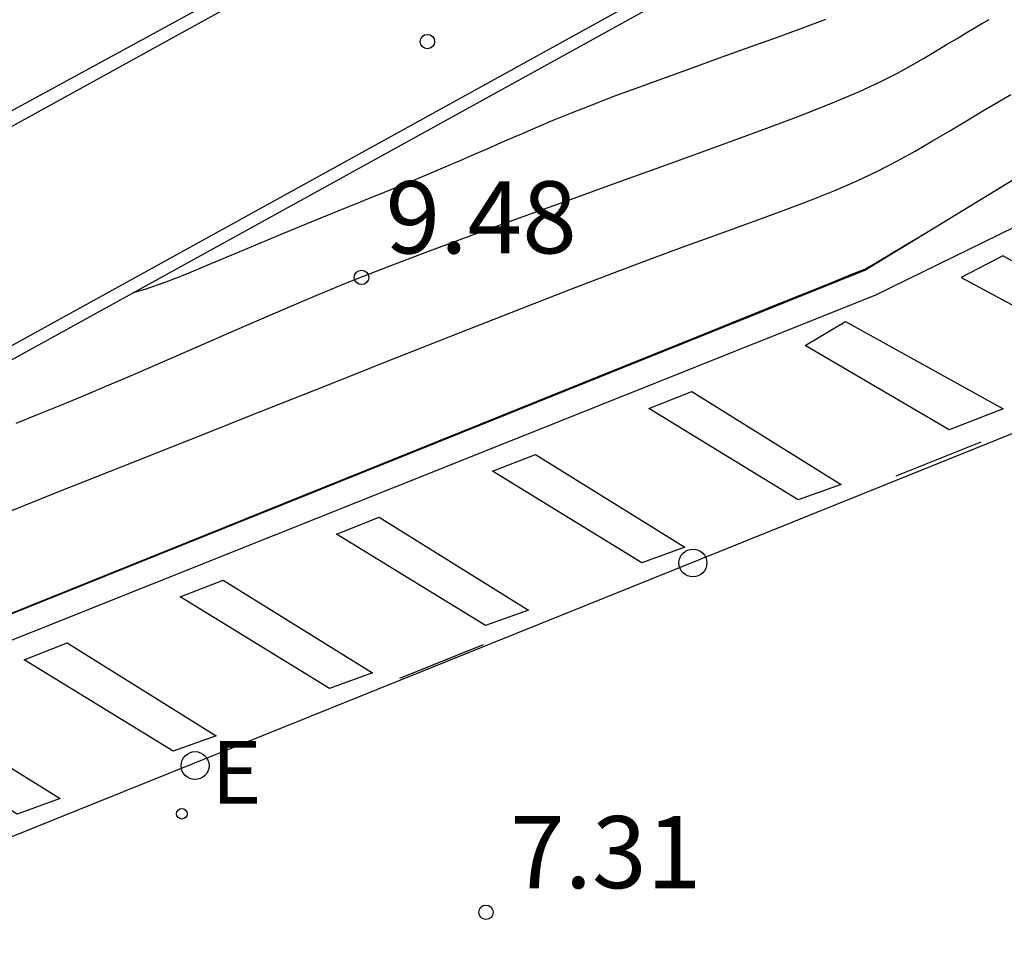
# Model space of a CAD drawing. Units: metres. Extents: x 582306 to 582478, y 4796129 to 4796241.
# Drawn here: x 582454 to 582464, y 4796217 to 4796226 of the extents above; entities that cross this region are included whole.
import ezdxf

# ---------------------------------------------------------------- set-up
doc = ezdxf.new("R2010")
doc.units = ezdxf.units.M
doc.header["$LTSCALE"] = 2
doc.layers.get('0').update_dxf_attribs({"linetype": 'CONTINUOUS'})
for name, color, linetype in [('020104', 34, 'CONTINUOUS'), ('020204', 9, 'CONTINUOUS'), ('020308', 9, 'CONTINUOUS'), ('060106', 9, 'CONTINUOUS'), ('070105', 6, 'CONTINUOUS'), ('100105', 3, 'CONTINUOUS'), ('100116', 71, 'CONTINUOUS'), ('220205', 1, 'CONTINUOUS'), ('220305', 1, 'CONTINUOUS'), ('260101', 9, 'CONTINUOUS'), ('260103', 9, 'CONTINUOUS'), ('260207', 1, 'CONTINUOUS')]:
    doc.layers.add(name, color=color, linetype=linetype)
doc.layers.add('020105', color=24, linetype='CONTINUOUS', lineweight=30)
doc.styles.add('ROMANS', font='ROMANS')
doc.styles.get("Standard").update_dxf_attribs({"font": 'ROMANS.SHX'})

# ---------------------------------------------------------------- blocks, each defined once
blk = doc.blocks.new('COTAPU')
blk.add_circle((0, 0), 0.075)
blk = doc.blocks.new('HUEPIV')
blk.add_circle((0, 0), 0.145)
blk = doc.blocks.new('REGELE')
blk.add_circle((0, 0), 0.055)

msp = doc.modelspace()

# ---------------------------------------------------------------- linework, layer by layer
at = {"layer": '020104'}
for points in [[(582453.57, 4796222.02, 9.5), (582453.792, 4796222.11, 9.5), (582454.019, 4796222.203, 9.5), (582454.253, 4796222.3, 9.5), (582454.497, 4796222.402, 9.5), (582454.497, 4796222.402, 9.5), (582454.752, 4796222.511, 9.5), (582455.016, 4796222.625, 9.5), (582455.288, 4796222.742, 9.5), (582455.564, 4796222.863, 9.5), (582455.842, 4796222.985, 9.5), (582455.842, 4796222.985, 9.5), (582456.123, 4796223.107, 9.5), (582456.413, 4796223.232, 9.5), (582456.722, 4796223.362, 9.5), (582457.059, 4796223.5, 9.5), (582457.433, 4796223.647, 9.5), (582457.433, 4796223.647, 9.5), (582457.852, 4796223.807, 9.5), (582458.309, 4796223.976, 9.5), (582458.793, 4796224.153, 9.5), (582459.297, 4796224.335, 9.5), (582459.81, 4796224.52, 9.5), (582459.81, 4796224.52, 9.5), (582460.322, 4796224.704, 9.5), (582460.818, 4796224.884, 9.5), (582461.283, 4796225.055, 9.5), (582461.701, 4796225.212, 9.5), (582462.057, 4796225.352, 9.5), (582462.057, 4796225.352, 9.5), (582462.34, 4796225.471, 9.5), (582462.56, 4796225.573, 9.5), (582462.734, 4796225.661, 9.5), (582462.876, 4796225.74, 9.5), (582463.003, 4796225.814, 9.5), (582463.003, 4796225.814, 9.5), (582463.126, 4796225.888, 9.5), (582463.245, 4796225.958, 9.5), (582463.354, 4796226.023, 9.5), (582463.449, 4796226.079, 9.5), (582463.524, 4796226.124, 9.5), (582463.524, 4796226.124, 9.5), (582463.577, 4796226.156, 9.5), (582463.611, 4796226.176, 9.5), (582463.631, 4796226.187, 9.5), (582463.641, 4796226.193, 9.5), (582463.646, 4796226.196, 9.5), (582463.646, 4796226.196, 9.5), (582463.651, 4796226.199, 9.5), (582463.655, 4796226.201, 9.5), (582463.66, 4796226.204, 9.5), (582463.664, 4796226.206, 9.5), (582463.669, 4796226.209, 9.5), (582463.669, 4796226.209, 9.5), (582463.673, 4796226.211, 9.5), (582463.678, 4796226.214, 9.5), (582463.682, 4796226.217, 9.5), (582463.687, 4796226.219, 9.5)], [(582453.423, 4796221.073, 9), (582454.015, 4796221.309, 9), (582454.672, 4796221.57, 9), (582455.372, 4796221.848, 9), (582456.093, 4796222.134, 9), (582456.093, 4796222.134, 9), (582456.816, 4796222.421, 9), (582457.52, 4796222.7, 9), (582458.187, 4796222.964, 9), (582458.799, 4796223.204, 9), (582459.338, 4796223.414, 9), (582459.338, 4796223.414, 9), (582459.791, 4796223.588, 9), (582460.171, 4796223.731, 9), (582460.496, 4796223.852, 9), (582460.785, 4796223.957, 9), (582461.054, 4796224.054, 9), (582461.054, 4796224.054, 9), (582461.321, 4796224.15, 9), (582461.583, 4796224.246, 9), (582461.839, 4796224.343, 9), (582462.084, 4796224.442, 9), (582462.314, 4796224.542, 9), (582462.314, 4796224.542, 9), (582462.528, 4796224.643, 9), (582462.728, 4796224.747, 9), (582462.917, 4796224.851, 9), (582463.098, 4796224.956, 9), (582463.277, 4796225.062, 9), (582463.277, 4796225.062, 9), (582463.453, 4796225.167, 9), (582463.622, 4796225.268, 9), (582463.778, 4796225.36, 9), (582463.912, 4796225.44, 9)], [(582452.891, 4796219.793, 8.5), (582454.76, 4796220.546, 8.5), (582456.554, 4796221.269, 8.5), (582458.197, 4796221.931, 8.5), (582459.616, 4796222.503, 8.5), (582460.735, 4796222.955, 8.5), (582460.735, 4796222.955, 8.5), (582461.504, 4796223.265, 8.5), (582461.974, 4796223.454, 8.5), (582462.218, 4796223.552, 8.5), (582462.313, 4796223.59, 8.5), (582462.333, 4796223.598, 8.5), (582462.333, 4796223.598, 8.5), (582462.34, 4796223.601, 8.5), (582462.347, 4796223.604, 8.5), (582462.353, 4796223.607, 8.5), (582462.359, 4796223.609, 8.5), (582462.365, 4796223.611, 8.5), (582462.365, 4796223.611, 8.5), (582462.369, 4796223.613, 8.5), (582462.373, 4796223.614, 8.5), (582462.376, 4796223.615, 8.5), (582462.379, 4796223.616, 8.5), (582462.382, 4796223.617, 8.5), (582462.382, 4796223.617, 8.5), (582462.385, 4796223.619, 8.5), (582462.39, 4796223.621, 8.5), (582462.4, 4796223.627, 8.5), (582462.417, 4796223.636, 8.5), (582462.443, 4796223.651, 8.5), (582462.443, 4796223.651, 8.5), (582462.48, 4796223.673, 8.5), (582462.526, 4796223.7, 8.5), (582462.579, 4796223.732, 8.5), (582462.637, 4796223.766, 8.5), (582462.697, 4796223.802, 8.5), (582462.697, 4796223.802, 8.5), (582462.757, 4796223.838, 8.5), (582462.815, 4796223.872, 8.5), (582462.867, 4796223.903, 8.5), (582462.913, 4796223.93, 8.5), (582462.949, 4796223.952, 8.5), (582462.949, 4796223.952, 8.5), (582462.973, 4796223.966, 8.5), (582462.988, 4796223.975, 8.5), (582462.996, 4796223.98, 8.5)]]:
    msp.add_polyline3d(points, dxfattribs=at)
at = {"layer": '020105'}
msp.add_polyline3d([(582454.789, 4796223.38, 10), (582454.911, 4796223.415, 10), (582455.131, 4796223.492, 10), (582455.345, 4796223.576, 10), (582455.556, 4796223.663, 10), (582455.556, 4796223.663, 10), (582455.766, 4796223.751, 10), (582455.973, 4796223.838, 10), (582456.172, 4796223.921, 10), (582456.362, 4796224, 10), (582456.537, 4796224.072, 10), (582456.537, 4796224.072, 10), (582456.697, 4796224.138, 10), (582456.843, 4796224.198, 10), (582456.979, 4796224.253, 10), (582457.108, 4796224.305, 10), (582457.234, 4796224.356, 10), (582457.234, 4796224.356, 10), (582457.359, 4796224.406, 10), (582457.485, 4796224.458, 10), (582457.615, 4796224.511, 10), (582457.748, 4796224.566, 10), (582457.887, 4796224.624, 10), (582457.887, 4796224.624, 10), (582458.032, 4796224.686, 10), (582458.182, 4796224.751, 10), (582458.337, 4796224.818, 10), (582458.494, 4796224.886, 10), (582458.653, 4796224.956, 10), (582458.653, 4796224.956, 10), (582458.812, 4796225.025, 10), (582458.978, 4796225.096, 10), (582459.153, 4796225.171, 10), (582459.345, 4796225.249, 10), (582459.559, 4796225.333, 10), (582459.559, 4796225.333, 10), (582459.797, 4796225.424, 10), (582460.057, 4796225.52, 10), (582460.333, 4796225.621, 10), (582460.619, 4796225.725, 10), (582460.912, 4796225.83, 10), (582460.912, 4796225.83, 10), (582461.203, 4796225.935, 10), (582461.486, 4796226.037, 10), (582461.75, 4796226.134, 10), (582461.988, 4796226.224, 10)], dxfattribs=at)
at = {"layer": '060106'}
msp.add_polyline3d([(582435.713, 4796213.004, 8.313), (582462.25, 4796227.643, 10.544)], dxfattribs=at)
at = {"layer": '070105'}
for points in [[(582439.156, 4796220.011, 8.847), (582439.17, 4796220.014, 8.84), (582441.195, 4796220.425, 8.858), (582441.159, 4796220.335, 8.861), (582441.573, 4796220.15, 8.883), (582441.588, 4796220.195, 8.883), (582442.251, 4796219.223, 8.914), (582442.408, 4796219.091, 8.923), (582442.542, 4796219.077, 8.928), (582442.668, 4796219.125, 8.932), (582461.048, 4796229.256, 10.542), (582461.007, 4796229.322, 10.6)], [(582464.609, 4796224.381, 7.506), (582462.498, 4796223.35, 7.419), (582444.97, 4796216.347, 7.422)]]:
    msp.add_polyline3d(points, dxfattribs=at)
at = {"layer": '100105'}
for points in [[(582456.379, 4796227.766, 11.078), (582456.683, 4796226.991, 10.575), (582442.613, 4796219.332, 10.494), (582442.315, 4796219.369, 10.57), (582441.705, 4796220.37, 10.907), (582441.28, 4796220.642, 11.067), (582431.331, 4796218.606, 12.739), (582431.133, 4796219.276, 13.183)], [(582443.472, 4796215.993, 8.499), (582462.395, 4796223.613, 8.495), (582464.69, 4796225.014, 8.514)]]:
    msp.add_polyline3d(points, dxfattribs=at)
at = {"layer": '100116'}
msp.add_polyline3d([(582443.081, 4796216.922, 9.04), (582462.368, 4796227.561, 10.661)], dxfattribs=at)
at = {"layer": '260101'}
msp.add_polyline3d([(582466.237, 4796226.208, 7.64), (582466.364, 4796225.459, 7.562), (582466.427, 4796225.249, 7.552), (582466.47, 4796225.033, 7.541), (582466.493, 4796224.815, 7.531), (582466.495, 4796224.595, 7.52), (582466.478, 4796224.376, 7.51), (582466.441, 4796224.16, 7.5), (582466.383, 4796223.948, 7.489), (582466.307, 4796223.742, 7.479), (582466.151, 4796223.437, 7.47), (582465.953, 4796223.158, 7.461), (582465.717, 4796222.91, 7.452), (582464.996, 4796222.402, 7.425), (582464.258, 4796222.047, 7.416), (582447.268, 4796215.198, 7.331), (582456.706, 4796196.489, 6.477)], dxfattribs=at)
for points in [[(582463.831, 4796223.763, 7.454), (582463.398, 4796223.535, 7.434), (582465.013, 4796222.671, 7.436), (582465.403, 4796222.892, 7.448)], [(582462.195, 4796223.079, 7.397), (582463.833, 4796222.17, 7.419), (582463.271, 4796221.953, 7.415), (582461.773, 4796222.828, 7.389)], [(582460.595, 4796222.35, 7.379), (582462.147, 4796221.385, 7.35), (582461.7, 4796221.223, 7.367), (582460.149, 4796222.175, 7.387)], [(582458.971, 4796221.696, 7.377), (582460.523, 4796220.731, 7.348), (582460.076, 4796220.569, 7.365), (582458.525, 4796221.521, 7.385)], [(582457.347, 4796221.043, 7.375), (582458.899, 4796220.078, 7.346), (582458.452, 4796219.916, 7.363), (582456.901, 4796220.868, 7.383)], [(582455.723, 4796220.39, 7.373), (582457.275, 4796219.425, 7.344), (582456.828, 4796219.263, 7.361), (582455.277, 4796220.215, 7.381)], [(582454.1, 4796219.736, 7.37), (582455.652, 4796218.771, 7.341), (582455.204, 4796218.61, 7.358), (582453.654, 4796219.561, 7.378)], [(582452.476, 4796219.083, 7.368), (582454.028, 4796218.118, 7.339), (582453.581, 4796217.956, 7.356), (582452.03, 4796218.908, 7.376)]]:
    msp.add_polyline3d(points, close=True, dxfattribs=at)
at = {"layer": '260103'}
for points in [[(582462.719, 4796221.474, 7.405), (582463.604, 4796221.828, 7.413)], [(582457.56, 4796219.37, 7.358), (582458.429, 4796219.719, 7.361)]]:
    msp.add_polyline3d(points, dxfattribs=at)

# ---------------------------------------------------------------- block references
at = {"layer": '020204'}
for p in [(582457.847, 4796225.99, 10.199), (582457.162, 4796223.537, 9.483), (582458.456, 4796216.935, 7.314)]:
    msp.add_blockref('COTAPU', p, dxfattribs=at)
at = {"layer": '220205'}
msp.add_blockref('REGELE', (582455.294, 4796217.959, 7.297), dxfattribs=at)
at = {"layer": '260207'}
for p in [(582460.607, 4796220.567, 7.36), (582455.432, 4796218.46, 7.32)]:
    msp.add_blockref('HUEPIV', p, dxfattribs=at)

# ---------------------------------------------------------------- texts
at = {"layer": '020308'}
for s, p in [('9.48', (582457.412, 4796223.787, 9.483)), ('7.31', (582458.706, 4796217.185, 7.314))]:
    msp.add_text(s, height=0.75, dxfattribs=at).set_placement(p)
at = {"layer": '220305', "style": 'ROMANS'}
msp.add_text('E', height=0.65, dxfattribs=at).set_placement((582455.6, 4796218.065, 7.297))

doc.saveas('drawing.dxf')
